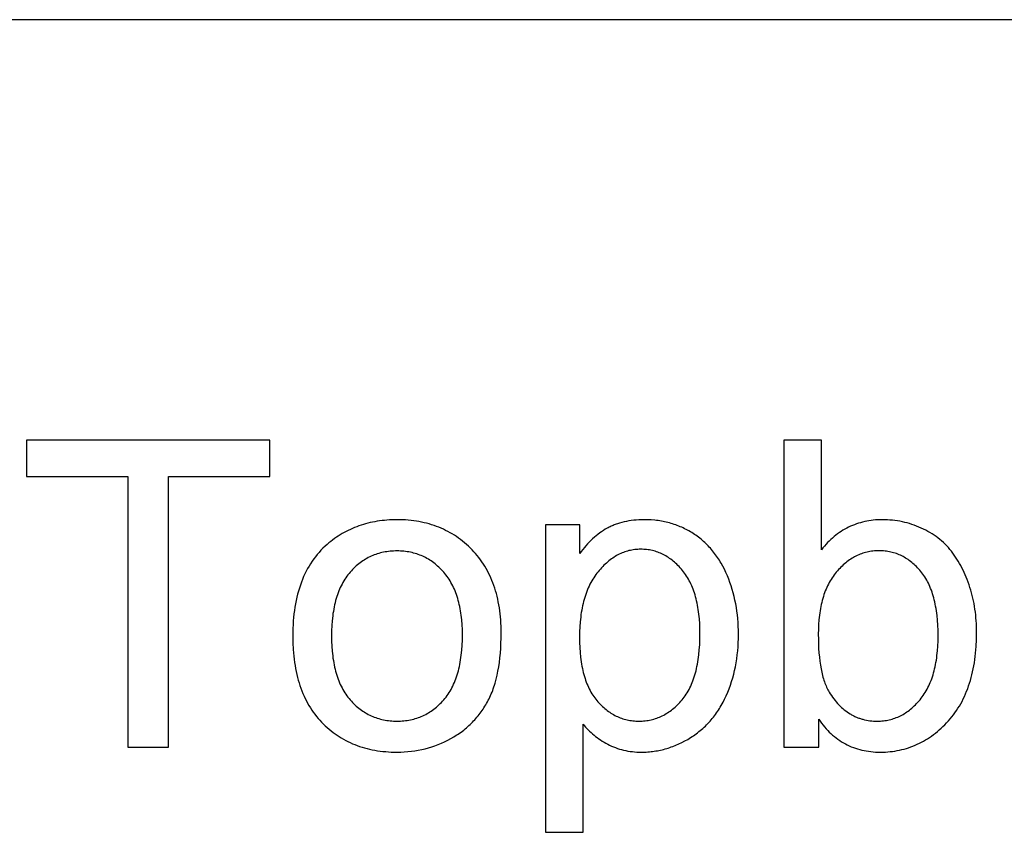
# Model space of a CAD drawing. Units: inches. Extents: x 0 to 6929, y 0 to 1122.
# Drawn here: x 5887 to 5938, y 1080 to 1122 of the extents above; entities that cross this region are included whole.
import ezdxf

# ---------------------------------------------------------------- set-up
doc = ezdxf.new("R2010")
doc.units = ezdxf.units.IN
doc.header["$MEASUREMENT"] = 0
doc.layers.add('- TAB', color=4, linetype='Continuous', true_color=0x00ffff)
doc.layers.add('- TITLES', color=7, linetype='Continuous', true_color=0x7fffbf)

msp = doc.modelspace()

# ---------------------------------------------------------------- linework, layer by layer
at = {"layer": '- TAB'}
msp.add_lwpolyline([(6377.953, 1122.047), (5551.181, 1122.047)], dxfattribs=at)
at = {"layer": '- TITLES'}
for points in [[(5899.929, 1100.487), (5887.455, 1100.487)], [(5887.455, 1100.487), (5887.455, 1098.629)], [(5899.929, 1098.629), (5899.929, 1100.487)], [(5928.193, 1100.487), (5926.261, 1100.487)], [(5926.261, 1100.487), (5926.261, 1084.749)], [(5928.193, 1094.872), (5928.193, 1100.487)], [(5887.455, 1098.629), (5892.64, 1098.629)], [(5892.64, 1098.629), (5892.64, 1084.749)], [(5894.722, 1084.749), (5894.722, 1098.629)], [(5894.722, 1098.629), (5899.929, 1098.629)], [(5915.805, 1096.15), (5914.045, 1096.15)], [(5914.045, 1096.15), (5914.045, 1080.38)], [(5915.977, 1085.93), (5916.04, 1085.853), (5916.105, 1085.778), (5916.172, 1085.704), (5916.241, 1085.632), (5916.313, 1085.562), (5916.386, 1085.493), (5916.462, 1085.426), (5916.539, 1085.361), (5916.619, 1085.298), (5916.701, 1085.236), (5916.786, 1085.175), (5916.872, 1085.117), (5916.96, 1085.06), (5917.051, 1085.005), (5917.144, 1084.951), (5917.239, 1084.9), (5917.335, 1084.85), (5917.434, 1084.804), (5917.533, 1084.761), (5917.635, 1084.721), (5917.738, 1084.684), (5917.842, 1084.651), (5917.948, 1084.621), (5918.056, 1084.594), (5918.165, 1084.57), (5918.276, 1084.549), (5918.388, 1084.531), (5918.502, 1084.517), (5918.617, 1084.506), (5918.734, 1084.498), (5918.852, 1084.493), (5918.972, 1084.492), (5919.055, 1084.492), (5919.137, 1084.495), (5919.219, 1084.498), (5919.3, 1084.503), (5919.382, 1084.51), (5919.463, 1084.518), (5919.544, 1084.527), (5919.625, 1084.538), (5919.705, 1084.551), (5919.785, 1084.564), (5919.865, 1084.58), (5919.945, 1084.597), (5920.025, 1084.615), (5920.104, 1084.634), (5920.183, 1084.656), (5920.262, 1084.678), (5920.34, 1084.702), (5920.419, 1084.728), (5920.497, 1084.755), (5920.574, 1084.783), (5920.729, 1084.844), (5920.883, 1084.911), (5921.036, 1084.984), (5921.188, 1085.063), (5921.339, 1085.147), (5921.49, 1085.238), (5921.564, 1085.285), (5921.637, 1085.334), (5921.709, 1085.383), (5921.78, 1085.434), (5921.85, 1085.487), (5921.918, 1085.541), (5921.986, 1085.595), (5922.052, 1085.652), (5922.118, 1085.709), (5922.182, 1085.768), (5922.245, 1085.828), (5922.307, 1085.889), (5922.368, 1085.952), (5922.428, 1086.016), (5922.487, 1086.081), (5922.544, 1086.147), (5922.601, 1086.215), (5922.656, 1086.284), (5922.71, 1086.355), (5922.763, 1086.426), (5922.815, 1086.499), (5922.866, 1086.573), (5922.916, 1086.648), (5922.965, 1086.725), (5923.012, 1086.803), (5923.059, 1086.882), (5923.149, 1087.045), (5923.234, 1087.212), (5923.314, 1087.385), (5923.391, 1087.561), (5923.462, 1087.74), (5923.528, 1087.922), (5923.589, 1088.107), (5923.646, 1088.294), (5923.697, 1088.484), (5923.744, 1088.677), (5923.785, 1088.873), (5923.822, 1089.071), (5923.854, 1089.272), (5923.881, 1089.476), (5923.903, 1089.682), (5923.92, 1089.891), (5923.933, 1090.103), (5923.94, 1090.318), (5923.942, 1090.535), (5923.94, 1090.738), (5923.934, 1090.939), (5923.922, 1091.138), (5923.907, 1091.335), (5923.887, 1091.529), (5923.862, 1091.722), (5923.834, 1091.913), (5923.8, 1092.101), (5923.762, 1092.288), (5923.72, 1092.472), (5923.674, 1092.655), (5923.622, 1092.835), (5923.567, 1093.013), (5923.507, 1093.189), (5923.442, 1093.364), (5923.374, 1093.536), (5923.3, 1093.704), (5923.223, 1093.868), (5923.141, 1094.027), (5923.055, 1094.182), (5923.01, 1094.257), (5922.964, 1094.331), (5922.918, 1094.404), (5922.87, 1094.475), (5922.821, 1094.546), (5922.771, 1094.615), (5922.72, 1094.683), (5922.668, 1094.75), (5922.614, 1094.816), (5922.56, 1094.88), (5922.505, 1094.943), (5922.448, 1095.006), (5922.391, 1095.066), (5922.332, 1095.126), (5922.273, 1095.184), (5922.212, 1095.242), (5922.15, 1095.298), (5922.088, 1095.352), (5922.024, 1095.406), (5921.959, 1095.458), (5921.893, 1095.51), (5921.826, 1095.56), (5921.757, 1095.608), (5921.688, 1095.656), (5921.618, 1095.702), (5921.547, 1095.747), (5921.476, 1095.79), (5921.404, 1095.832), (5921.331, 1095.872), (5921.257, 1095.911), (5921.183, 1095.949), (5921.108, 1095.985), (5921.033, 1096.019), (5920.957, 1096.052), (5920.88, 1096.084), (5920.803, 1096.114), (5920.724, 1096.142), (5920.646, 1096.17), (5920.566, 1096.195), (5920.486, 1096.219), (5920.405, 1096.242), (5920.323, 1096.263), (5920.241, 1096.283), (5920.158, 1096.302), (5920.075, 1096.319), (5919.991, 1096.334), (5919.906, 1096.348), (5919.82, 1096.36), (5919.734, 1096.371), (5919.647, 1096.381), (5919.471, 1096.396), (5919.293, 1096.404), (5919.112, 1096.407), (5918.974, 1096.406), (5918.838, 1096.401), (5918.705, 1096.392), (5918.574, 1096.38), (5918.446, 1096.365), (5918.321, 1096.346), (5918.199, 1096.324), (5918.079, 1096.299), (5917.961, 1096.27), (5917.846, 1096.237), (5917.734, 1096.202), (5917.679, 1096.183), (5917.624, 1096.163), (5917.57, 1096.142), (5917.517, 1096.12), (5917.465, 1096.098), (5917.413, 1096.074), (5917.362, 1096.05), (5917.311, 1096.025), (5917.261, 1095.999), (5917.212, 1095.973), (5917.114, 1095.917), (5917.018, 1095.857), (5916.923, 1095.794), (5916.83, 1095.728), (5916.738, 1095.658), (5916.647, 1095.585), (5916.557, 1095.509), (5916.468, 1095.429), (5916.381, 1095.346), (5916.295, 1095.259), (5916.21, 1095.169), (5916.127, 1095.076), (5916.045, 1094.979), (5915.964, 1094.879), (5915.884, 1094.775), (5915.805, 1094.668)], [(5915.805, 1094.668), (5915.805, 1096.15)], [(5928.054, 1086.177), (5928.127, 1086.073), (5928.201, 1085.973), (5928.277, 1085.876), (5928.355, 1085.782), (5928.434, 1085.691), (5928.515, 1085.604), (5928.598, 1085.52), (5928.683, 1085.44), (5928.769, 1085.362), (5928.857, 1085.288), (5928.946, 1085.217), (5929.038, 1085.15), (5929.131, 1085.086), (5929.225, 1085.025), (5929.322, 1084.967), (5929.42, 1084.913), (5929.52, 1084.862), (5929.621, 1084.814), (5929.724, 1084.77), (5929.829, 1084.729), (5929.936, 1084.691), (5930.044, 1084.656), (5930.154, 1084.625), (5930.266, 1084.597), (5930.379, 1084.572), (5930.494, 1084.551), (5930.611, 1084.533), (5930.73, 1084.518), (5930.85, 1084.506), (5930.972, 1084.498), (5931.095, 1084.493), (5931.221, 1084.492), (5931.347, 1084.493), (5931.472, 1084.498), (5931.596, 1084.506), (5931.719, 1084.517), (5931.841, 1084.531), (5931.961, 1084.548), (5932.081, 1084.568), (5932.199, 1084.592), (5932.316, 1084.618), (5932.432, 1084.648), (5932.547, 1084.681), (5932.661, 1084.717), (5932.773, 1084.756), (5932.885, 1084.798), (5932.995, 1084.843), (5933.105, 1084.892), (5933.213, 1084.943), (5933.32, 1084.998), (5933.426, 1085.056), (5933.53, 1085.116), (5933.634, 1085.18), (5933.736, 1085.248), (5933.838, 1085.318), (5933.938, 1085.391), (5934.037, 1085.468), (5934.135, 1085.548), (5934.232, 1085.63), (5934.327, 1085.716), (5934.422, 1085.805), (5934.515, 1085.897), (5934.608, 1085.993), (5934.699, 1086.091), (5934.788, 1086.192), (5934.874, 1086.296), (5934.958, 1086.403), (5935.038, 1086.512), (5935.116, 1086.623), (5935.191, 1086.738), (5935.263, 1086.855), (5935.333, 1086.974), (5935.399, 1087.096), (5935.463, 1087.221), (5935.524, 1087.348), (5935.582, 1087.478), (5935.637, 1087.61), (5935.689, 1087.745), (5935.739, 1087.883), (5935.786, 1088.023), (5935.83, 1088.166), (5935.871, 1088.312), (5935.909, 1088.46), (5935.944, 1088.61), (5935.977, 1088.764), (5936.006, 1088.92), (5936.033, 1089.078), (5936.057, 1089.239), (5936.079, 1089.403), (5936.097, 1089.569), (5936.113, 1089.738), (5936.125, 1089.909), (5936.142, 1090.26), (5936.148, 1090.621), (5936.147, 1090.775), (5936.143, 1090.928), (5936.136, 1091.079), (5936.127, 1091.229), (5936.114, 1091.378), (5936.1, 1091.526), (5936.082, 1091.673), (5936.062, 1091.818), (5936.039, 1091.963), (5936.014, 1092.106), (5935.986, 1092.248), (5935.955, 1092.388), (5935.921, 1092.528), (5935.885, 1092.667), (5935.846, 1092.804), (5935.804, 1092.94), (5935.76, 1093.074), (5935.714, 1093.206), (5935.666, 1093.335), (5935.616, 1093.462), (5935.564, 1093.587), (5935.51, 1093.709), (5935.454, 1093.828), (5935.395, 1093.945), (5935.335, 1094.06), (5935.272, 1094.172), (5935.208, 1094.281), (5935.141, 1094.388), (5935.073, 1094.493), (5935.002, 1094.595), (5934.929, 1094.695), (5934.854, 1094.792), (5934.777, 1094.886), (5934.698, 1094.978), (5934.615, 1095.067), (5934.53, 1095.154), (5934.443, 1095.238), (5934.353, 1095.319), (5934.26, 1095.398), (5934.165, 1095.473), (5934.067, 1095.547), (5933.966, 1095.617), (5933.863, 1095.685), (5933.757, 1095.75), (5933.649, 1095.812), (5933.538, 1095.872), (5933.425, 1095.929), (5933.309, 1095.983), (5933.191, 1096.035), (5933.072, 1096.083), (5932.952, 1096.127), (5932.832, 1096.169), (5932.711, 1096.207), (5932.588, 1096.242), (5932.465, 1096.273), (5932.341, 1096.301), (5932.216, 1096.326), (5932.09, 1096.348), (5931.964, 1096.366), (5931.836, 1096.381), (5931.708, 1096.392), (5931.579, 1096.401), (5931.448, 1096.406), (5931.317, 1096.407), (5931.199, 1096.406), (5931.082, 1096.401), (5930.967, 1096.394), (5930.853, 1096.383), (5930.74, 1096.37), (5930.629, 1096.353), (5930.518, 1096.334), (5930.41, 1096.311), (5930.302, 1096.286), (5930.196, 1096.257), (5930.091, 1096.226), (5929.987, 1096.191), (5929.885, 1096.154), (5929.784, 1096.114), (5929.685, 1096.07), (5929.586, 1096.024), (5929.489, 1095.974), (5929.394, 1095.922), (5929.299, 1095.866), (5929.206, 1095.808), (5929.115, 1095.746), (5929.024, 1095.682), (5928.935, 1095.614), (5928.848, 1095.544), (5928.761, 1095.47), (5928.676, 1095.394), (5928.592, 1095.314), (5928.51, 1095.232), (5928.429, 1095.147), (5928.349, 1095.058), (5928.271, 1094.967), (5928.193, 1094.872)], [(5928.054, 1084.749), (5928.054, 1086.177)], [(5915.977, 1080.38), (5915.977, 1085.93)], [(5892.64, 1084.749), (5894.722, 1084.749)], [(5926.261, 1084.749), (5928.054, 1084.749)], [(5914.045, 1080.38), (5915.977, 1080.38)]]:
    msp.add_lwpolyline(points, dxfattribs=at)
for points in [[(5901.099, 1090.449), (5901.104, 1090.094), (5901.122, 1089.749), (5901.135, 1089.58), (5901.151, 1089.414), (5901.169, 1089.251), (5901.191, 1089.09), (5901.215, 1088.932), (5901.243, 1088.777), (5901.273, 1088.624), (5901.306, 1088.474), (5901.342, 1088.326), (5901.381, 1088.182), (5901.423, 1088.039), (5901.468, 1087.9), (5901.515, 1087.763), (5901.566, 1087.629), (5901.619, 1087.497), (5901.675, 1087.368), (5901.734, 1087.242), (5901.796, 1087.118), (5901.861, 1086.997), (5901.929, 1086.879), (5902, 1086.763), (5902.073, 1086.65), (5902.149, 1086.539), (5902.229, 1086.432), (5902.311, 1086.326), (5902.396, 1086.224), (5902.484, 1086.124), (5902.575, 1086.027), (5902.668, 1085.932), (5902.763, 1085.841), (5902.86, 1085.752), (5902.958, 1085.667), (5903.058, 1085.584), (5903.161, 1085.505), (5903.264, 1085.429), (5903.37, 1085.355), (5903.478, 1085.285), (5903.587, 1085.217), (5903.698, 1085.153), (5903.811, 1085.091), (5903.925, 1085.033), (5904.042, 1084.977), (5904.16, 1084.925), (5904.28, 1084.875), (5904.402, 1084.829), (5904.526, 1084.785), (5904.651, 1084.745), (5904.778, 1084.708), (5904.907, 1084.673), (5905.038, 1084.642), (5905.171, 1084.613), (5905.305, 1084.588), (5905.441, 1084.565), (5905.579, 1084.546), (5905.719, 1084.529), (5905.861, 1084.516), (5906.004, 1084.505), (5906.149, 1084.498), (5906.296, 1084.493), (5906.445, 1084.492), (5906.63, 1084.494), (5906.814, 1084.503), (5906.996, 1084.516), (5907.176, 1084.535), (5907.355, 1084.56), (5907.531, 1084.59), (5907.706, 1084.625), (5907.879, 1084.666), (5908.05, 1084.712), (5908.22, 1084.764), (5908.387, 1084.821), (5908.553, 1084.884), (5908.717, 1084.952), (5908.879, 1085.026), (5909.04, 1085.105), (5909.198, 1085.189), (5909.353, 1085.279), (5909.429, 1085.325), (5909.504, 1085.373), (5909.578, 1085.421), (5909.65, 1085.471), (5909.721, 1085.522), (5909.791, 1085.574), (5909.86, 1085.626), (5909.928, 1085.681), (5909.994, 1085.736), (5910.06, 1085.792), (5910.124, 1085.849), (5910.187, 1085.908), (5910.249, 1085.967), (5910.309, 1086.028), (5910.369, 1086.09), (5910.427, 1086.153), (5910.484, 1086.217), (5910.54, 1086.282), (5910.595, 1086.348), (5910.648, 1086.415), (5910.701, 1086.484), (5910.752, 1086.553), (5910.802, 1086.624), (5910.851, 1086.695), (5910.899, 1086.768), (5910.945, 1086.842), (5910.991, 1086.917), (5911.035, 1086.993), (5911.078, 1087.07), (5911.12, 1087.149), (5911.16, 1087.228), (5911.2, 1087.31), (5911.238, 1087.393), (5911.274, 1087.479), (5911.31, 1087.566), (5911.344, 1087.655), (5911.377, 1087.745), (5911.408, 1087.838), (5911.439, 1087.932), (5911.468, 1088.029), (5911.522, 1088.227), (5911.571, 1088.432), (5911.615, 1088.645), (5911.653, 1088.865), (5911.687, 1089.092), (5911.715, 1089.327), (5911.739, 1089.569), (5911.757, 1089.818), (5911.77, 1090.075), (5911.777, 1090.339), (5911.78, 1090.611), (5911.778, 1090.779), (5911.774, 1090.945), (5911.767, 1091.109), (5911.757, 1091.271), (5911.743, 1091.431), (5911.727, 1091.588), (5911.708, 1091.742), (5911.687, 1091.895), (5911.662, 1092.045), (5911.634, 1092.193), (5911.604, 1092.339), (5911.57, 1092.482), (5911.534, 1092.623), (5911.494, 1092.762), (5911.452, 1092.898), (5911.407, 1093.033), (5911.359, 1093.164), (5911.308, 1093.294), (5911.254, 1093.421), (5911.197, 1093.546), (5911.137, 1093.669), (5911.075, 1093.789), (5911.009, 1093.907), (5910.941, 1094.023), (5910.869, 1094.137), (5910.795, 1094.248), (5910.718, 1094.357), (5910.637, 1094.463), (5910.554, 1094.568), (5910.468, 1094.67), (5910.38, 1094.769), (5910.288, 1094.867), (5910.194, 1094.962), (5910.098, 1095.053), (5910, 1095.142), (5909.901, 1095.228), (5909.8, 1095.311), (5909.698, 1095.39), (5909.594, 1095.467), (5909.488, 1095.541), (5909.38, 1095.612), (5909.271, 1095.679), (5909.16, 1095.744), (5909.048, 1095.806), (5908.934, 1095.864), (5908.818, 1095.92), (5908.7, 1095.973), (5908.581, 1096.022), (5908.46, 1096.069), (5908.337, 1096.112), (5908.213, 1096.153), (5908.087, 1096.191), (5907.959, 1096.225), (5907.83, 1096.257), (5907.699, 1096.285), (5907.566, 1096.311), (5907.432, 1096.334), (5907.296, 1096.353), (5907.158, 1096.37), (5907.019, 1096.383), (5906.878, 1096.394), (5906.735, 1096.401), (5906.591, 1096.406), (5906.445, 1096.407), (5906.313, 1096.406), (5906.183, 1096.402), (5906.054, 1096.396), (5905.926, 1096.388), (5905.799, 1096.376), (5905.674, 1096.363), (5905.55, 1096.347), (5905.428, 1096.328), (5905.306, 1096.307), (5905.186, 1096.284), (5905.067, 1096.258), (5904.949, 1096.229), (5904.833, 1096.198), (5904.717, 1096.165), (5904.604, 1096.129), (5904.491, 1096.091), (5904.379, 1096.05), (5904.269, 1096.007), (5904.16, 1095.961), (5904.053, 1095.913), (5903.946, 1095.862), (5903.841, 1095.809), (5903.737, 1095.753), (5903.635, 1095.695), (5903.533, 1095.634), (5903.433, 1095.571), (5903.335, 1095.506), (5903.237, 1095.437), (5903.141, 1095.367), (5903.046, 1095.294), (5902.952, 1095.219), (5902.859, 1095.141), (5902.751, 1095.044), (5902.646, 1094.944), (5902.545, 1094.84), (5902.447, 1094.734), (5902.352, 1094.624), (5902.261, 1094.511), (5902.173, 1094.395), (5902.089, 1094.276), (5902.008, 1094.153), (5901.931, 1094.028), (5901.857, 1093.899), (5901.786, 1093.766), (5901.719, 1093.631), (5901.656, 1093.492), (5901.596, 1093.351), (5901.539, 1093.206), (5901.486, 1093.057), (5901.436, 1092.906), (5901.389, 1092.751), (5901.346, 1092.594), (5901.307, 1092.433), (5901.271, 1092.268), (5901.238, 1092.101), (5901.209, 1091.93), (5901.183, 1091.756), (5901.161, 1091.579), (5901.142, 1091.399), (5901.126, 1091.216), (5901.114, 1091.029), (5901.106, 1090.839), (5901.1, 1090.646)], [(5903.085, 1090.449), (5903.088, 1090.18), (5903.1, 1089.919), (5903.118, 1089.667), (5903.144, 1089.423), (5903.16, 1089.305), (5903.178, 1089.188), (5903.198, 1089.074), (5903.219, 1088.962), (5903.242, 1088.852), (5903.267, 1088.744), (5903.295, 1088.638), (5903.323, 1088.535), (5903.354, 1088.433), (5903.387, 1088.334), (5903.421, 1088.237), (5903.458, 1088.142), (5903.496, 1088.049), (5903.536, 1087.958), (5903.578, 1087.87), (5903.622, 1087.784), (5903.668, 1087.699), (5903.715, 1087.617), (5903.765, 1087.537), (5903.816, 1087.46), (5903.869, 1087.384), (5903.924, 1087.31), (5903.981, 1087.239), (5904.04, 1087.17), (5904.1, 1087.103), (5904.161, 1087.038), (5904.224, 1086.975), (5904.287, 1086.915), (5904.351, 1086.856), (5904.416, 1086.8), (5904.482, 1086.745), (5904.549, 1086.693), (5904.617, 1086.643), (5904.685, 1086.595), (5904.755, 1086.55), (5904.826, 1086.506), (5904.898, 1086.465), (5904.971, 1086.425), (5905.044, 1086.388), (5905.119, 1086.353), (5905.195, 1086.32), (5905.271, 1086.289), (5905.349, 1086.26), (5905.427, 1086.234), (5905.507, 1086.209), (5905.587, 1086.187), (5905.669, 1086.167), (5905.751, 1086.148), (5905.834, 1086.133), (5905.919, 1086.119), (5906.004, 1086.107), (5906.09, 1086.097), (5906.177, 1086.09), (5906.265, 1086.085), (5906.355, 1086.081), (5906.445, 1086.08), (5906.534, 1086.081), (5906.623, 1086.085), (5906.71, 1086.09), (5906.797, 1086.098), (5906.882, 1086.107), (5906.967, 1086.119), (5907.051, 1086.133), (5907.134, 1086.149), (5907.216, 1086.167), (5907.297, 1086.187), (5907.377, 1086.21), (5907.456, 1086.234), (5907.534, 1086.261), (5907.611, 1086.29), (5907.687, 1086.321), (5907.762, 1086.354), (5907.837, 1086.389), (5907.91, 1086.427), (5907.983, 1086.466), (5908.054, 1086.508), (5908.125, 1086.552), (5908.194, 1086.598), (5908.263, 1086.646), (5908.331, 1086.696), (5908.397, 1086.749), (5908.463, 1086.803), (5908.528, 1086.86), (5908.592, 1086.919), (5908.655, 1086.98), (5908.717, 1087.043), (5908.778, 1087.108), (5908.839, 1087.175), (5908.897, 1087.245), (5908.954, 1087.317), (5909.009, 1087.391), (5909.062, 1087.467), (5909.114, 1087.546), (5909.163, 1087.626), (5909.211, 1087.709), (5909.256, 1087.795), (5909.3, 1087.882), (5909.342, 1087.972), (5909.382, 1088.064), (5909.421, 1088.158), (5909.457, 1088.255), (5909.492, 1088.353), (5909.524, 1088.454), (5909.555, 1088.557), (5909.584, 1088.663), (5909.611, 1088.771), (5909.636, 1088.881), (5909.66, 1088.993), (5909.681, 1089.107), (5909.701, 1089.224), (5909.718, 1089.343), (5909.734, 1089.464), (5909.76, 1089.713), (5909.779, 1089.971), (5909.79, 1090.238), (5909.794, 1090.514), (5909.79, 1090.774), (5909.779, 1091.027), (5909.76, 1091.271), (5909.748, 1091.39), (5909.734, 1091.507), (5909.718, 1091.622), (5909.7, 1091.736), (5909.68, 1091.847), (5909.659, 1091.956), (5909.635, 1092.063), (5909.61, 1092.168), (5909.583, 1092.271), (5909.554, 1092.372), (5909.523, 1092.471), (5909.49, 1092.569), (5909.455, 1092.664), (5909.419, 1092.757), (5909.38, 1092.848), (5909.34, 1092.937), (5909.298, 1093.024), (5909.253, 1093.109), (5909.208, 1093.192), (5909.16, 1093.274), (5909.11, 1093.353), (5909.058, 1093.43), (5909.005, 1093.505), (5908.949, 1093.578), (5908.892, 1093.649), (5908.833, 1093.718), (5908.773, 1093.785), (5908.711, 1093.85), (5908.649, 1093.913), (5908.586, 1093.974), (5908.521, 1094.032), (5908.456, 1094.089), (5908.39, 1094.143), (5908.324, 1094.195), (5908.256, 1094.245), (5908.187, 1094.293), (5908.117, 1094.339), (5908.047, 1094.382), (5907.975, 1094.424), (5907.903, 1094.463), (5907.83, 1094.5), (5907.756, 1094.535), (5907.681, 1094.568), (5907.605, 1094.599), (5907.528, 1094.628), (5907.45, 1094.655), (5907.371, 1094.679), (5907.291, 1094.701), (5907.211, 1094.722), (5907.129, 1094.74), (5907.047, 1094.756), (5906.964, 1094.77), (5906.879, 1094.781), (5906.794, 1094.791), (5906.708, 1094.798), (5906.621, 1094.804), (5906.533, 1094.807), (5906.445, 1094.808), (5906.355, 1094.807), (5906.265, 1094.804), (5906.177, 1094.798), (5906.09, 1094.791), (5906.004, 1094.781), (5905.919, 1094.77), (5905.834, 1094.756), (5905.751, 1094.74), (5905.669, 1094.722), (5905.587, 1094.702), (5905.507, 1094.68), (5905.427, 1094.655), (5905.349, 1094.629), (5905.271, 1094.6), (5905.195, 1094.57), (5905.119, 1094.537), (5905.044, 1094.502), (5904.971, 1094.465), (5904.898, 1094.426), (5904.826, 1094.384), (5904.755, 1094.341), (5904.685, 1094.295), (5904.617, 1094.248), (5904.549, 1094.198), (5904.482, 1094.146), (5904.416, 1094.092), (5904.351, 1094.036), (5904.287, 1093.978), (5904.224, 1093.917), (5904.161, 1093.855), (5904.1, 1093.79), (5904.04, 1093.724), (5903.981, 1093.655), (5903.924, 1093.584), (5903.869, 1093.511), (5903.816, 1093.435), (5903.765, 1093.358), (5903.715, 1093.278), (5903.668, 1093.196), (5903.622, 1093.112), (5903.578, 1093.026), (5903.536, 1092.938), (5903.496, 1092.848), (5903.458, 1092.755), (5903.421, 1092.66), (5903.387, 1092.563), (5903.354, 1092.464), (5903.323, 1092.363), (5903.295, 1092.26), (5903.267, 1092.154), (5903.242, 1092.046), (5903.219, 1091.936), (5903.198, 1091.824), (5903.178, 1091.71), (5903.16, 1091.594), (5903.144, 1091.475), (5903.118, 1091.232), (5903.1, 1090.98), (5903.088, 1090.719)], [(5915.795, 1090.385), (5915.798, 1090.114), (5915.809, 1089.853), (5915.826, 1089.6), (5915.85, 1089.357), (5915.882, 1089.122), (5915.9, 1089.008), (5915.92, 1088.896), (5915.942, 1088.787), (5915.965, 1088.679), (5915.99, 1088.574), (5916.017, 1088.472), (5916.046, 1088.371), (5916.077, 1088.273), (5916.109, 1088.177), (5916.143, 1088.083), (5916.178, 1087.991), (5916.216, 1087.902), (5916.255, 1087.815), (5916.296, 1087.73), (5916.339, 1087.648), (5916.383, 1087.567), (5916.429, 1087.489), (5916.477, 1087.413), (5916.526, 1087.34), (5916.578, 1087.268), (5916.631, 1087.199), (5916.686, 1087.132), (5916.742, 1087.068), (5916.799, 1087.005), (5916.856, 1086.944), (5916.914, 1086.886), (5916.973, 1086.829), (5917.033, 1086.775), (5917.093, 1086.722), (5917.155, 1086.672), (5917.217, 1086.624), (5917.279, 1086.578), (5917.343, 1086.533), (5917.407, 1086.491), (5917.472, 1086.451), (5917.537, 1086.413), (5917.604, 1086.377), (5917.671, 1086.343), (5917.738, 1086.312), (5917.807, 1086.282), (5917.876, 1086.254), (5917.946, 1086.228), (5918.017, 1086.205), (5918.088, 1086.183), (5918.161, 1086.164), (5918.234, 1086.146), (5918.307, 1086.131), (5918.382, 1086.117), (5918.457, 1086.106), (5918.533, 1086.097), (5918.609, 1086.09), (5918.687, 1086.085), (5918.765, 1086.081), (5918.843, 1086.08), (5918.924, 1086.081), (5919.003, 1086.085), (5919.082, 1086.09), (5919.16, 1086.097), (5919.237, 1086.107), (5919.313, 1086.119), (5919.389, 1086.133), (5919.464, 1086.148), (5919.539, 1086.167), (5919.612, 1086.187), (5919.685, 1086.209), (5919.757, 1086.234), (5919.829, 1086.26), (5919.9, 1086.289), (5919.97, 1086.32), (5920.039, 1086.353), (5920.108, 1086.388), (5920.175, 1086.425), (5920.243, 1086.465), (5920.309, 1086.506), (5920.375, 1086.55), (5920.44, 1086.595), (5920.504, 1086.643), (5920.567, 1086.693), (5920.63, 1086.745), (5920.692, 1086.8), (5920.754, 1086.856), (5920.814, 1086.915), (5920.874, 1086.975), (5920.933, 1087.038), (5920.992, 1087.103), (5921.049, 1087.17), (5921.106, 1087.239), (5921.161, 1087.311), (5921.213, 1087.385), (5921.265, 1087.461), (5921.314, 1087.54), (5921.361, 1087.621), (5921.407, 1087.704), (5921.451, 1087.79), (5921.493, 1087.878), (5921.533, 1087.968), (5921.572, 1088.061), (5921.609, 1088.155), (5921.644, 1088.253), (5921.677, 1088.352), (5921.708, 1088.454), (5921.738, 1088.559), (5921.766, 1088.665), (5921.792, 1088.774), (5921.816, 1088.886), (5921.838, 1089), (5921.859, 1089.116), (5921.878, 1089.234), (5921.91, 1089.478), (5921.935, 1089.731), (5921.953, 1089.993), (5921.964, 1090.265), (5921.967, 1090.546), (5921.964, 1090.814), (5921.953, 1091.074), (5921.936, 1091.325), (5921.911, 1091.567), (5921.88, 1091.801), (5921.861, 1091.915), (5921.841, 1092.026), (5921.819, 1092.136), (5921.796, 1092.243), (5921.77, 1092.348), (5921.743, 1092.452), (5921.714, 1092.552), (5921.684, 1092.651), (5921.651, 1092.748), (5921.617, 1092.842), (5921.581, 1092.935), (5921.544, 1093.025), (5921.504, 1093.113), (5921.463, 1093.199), (5921.42, 1093.283), (5921.375, 1093.364), (5921.329, 1093.444), (5921.281, 1093.521), (5921.231, 1093.597), (5921.179, 1093.67), (5921.126, 1093.741), (5921.071, 1093.809), (5921.015, 1093.876), (5920.957, 1093.941), (5920.9, 1094.003), (5920.841, 1094.064), (5920.782, 1094.122), (5920.722, 1094.178), (5920.662, 1094.232), (5920.601, 1094.284), (5920.539, 1094.334), (5920.477, 1094.381), (5920.413, 1094.427), (5920.35, 1094.47), (5920.285, 1094.511), (5920.22, 1094.551), (5920.154, 1094.588), (5920.087, 1094.623), (5920.02, 1094.655), (5919.952, 1094.686), (5919.883, 1094.715), (5919.814, 1094.741), (5919.744, 1094.766), (5919.673, 1094.788), (5919.602, 1094.808), (5919.53, 1094.826), (5919.457, 1094.842), (5919.384, 1094.856), (5919.31, 1094.867), (5919.235, 1094.877), (5919.16, 1094.884), (5919.084, 1094.889), (5919.007, 1094.893), (5918.929, 1094.894), (5918.852, 1094.893), (5918.776, 1094.889), (5918.7, 1094.884), (5918.625, 1094.876), (5918.55, 1094.866), (5918.476, 1094.853), (5918.403, 1094.838), (5918.33, 1094.822), (5918.257, 1094.802), (5918.185, 1094.781), (5918.114, 1094.757), (5918.043, 1094.731), (5917.973, 1094.703), (5917.904, 1094.673), (5917.834, 1094.64), (5917.766, 1094.605), (5917.698, 1094.568), (5917.63, 1094.529), (5917.564, 1094.487), (5917.497, 1094.443), (5917.431, 1094.397), (5917.366, 1094.348), (5917.302, 1094.298), (5917.238, 1094.245), (5917.174, 1094.189), (5917.111, 1094.132), (5917.049, 1094.072), (5916.987, 1094.01), (5916.925, 1093.946), (5916.865, 1093.879), (5916.804, 1093.811), (5916.745, 1093.74), (5916.686, 1093.667), (5916.63, 1093.591), (5916.575, 1093.514), (5916.522, 1093.435), (5916.471, 1093.354), (5916.422, 1093.27), (5916.375, 1093.185), (5916.329, 1093.097), (5916.285, 1093.008), (5916.244, 1092.916), (5916.204, 1092.823), (5916.166, 1092.727), (5916.13, 1092.629), (5916.095, 1092.53), (5916.063, 1092.428), (5916.032, 1092.324), (5916.003, 1092.218), (5915.977, 1092.11), (5915.951, 1092), (5915.928, 1091.888), (5915.907, 1091.774), (5915.887, 1091.658), (5915.87, 1091.54), (5915.854, 1091.42), (5915.828, 1091.174), (5915.81, 1090.919), (5915.798, 1090.656)], [(5928.032, 1090.535), (5928.035, 1090.284), (5928.041, 1090.041), (5928.052, 1089.806), (5928.067, 1089.581), (5928.087, 1089.365), (5928.111, 1089.158), (5928.139, 1088.959), (5928.172, 1088.769), (5928.209, 1088.589), (5928.229, 1088.502), (5928.25, 1088.417), (5928.273, 1088.334), (5928.296, 1088.254), (5928.321, 1088.176), (5928.346, 1088.1), (5928.373, 1088.026), (5928.401, 1087.955), (5928.43, 1087.885), (5928.46, 1087.818), (5928.491, 1087.754), (5928.523, 1087.691), (5928.556, 1087.631), (5928.591, 1087.573), (5928.648, 1087.481), (5928.707, 1087.392), (5928.767, 1087.306), (5928.829, 1087.223), (5928.892, 1087.143), (5928.955, 1087.065), (5929.021, 1086.991), (5929.087, 1086.92), (5929.155, 1086.851), (5929.224, 1086.786), (5929.294, 1086.723), (5929.366, 1086.663), (5929.438, 1086.606), (5929.512, 1086.553), (5929.588, 1086.502), (5929.664, 1086.453), (5929.703, 1086.43), (5929.742, 1086.408), (5929.781, 1086.387), (5929.821, 1086.366), (5929.861, 1086.346), (5929.901, 1086.327), (5929.942, 1086.308), (5929.983, 1086.29), (5930.024, 1086.273), (5930.066, 1086.257), (5930.108, 1086.241), (5930.15, 1086.226), (5930.192, 1086.212), (5930.235, 1086.198), (5930.278, 1086.186), (5930.322, 1086.174), (5930.409, 1086.152), (5930.499, 1086.133), (5930.589, 1086.117), (5930.681, 1086.104), (5930.773, 1086.094), (5930.868, 1086.086), (5930.963, 1086.082), (5931.06, 1086.08), (5931.138, 1086.081), (5931.217, 1086.085), (5931.294, 1086.09), (5931.371, 1086.098), (5931.447, 1086.107), (5931.523, 1086.119), (5931.597, 1086.133), (5931.672, 1086.149), (5931.745, 1086.167), (5931.818, 1086.188), (5931.89, 1086.21), (5931.961, 1086.235), (5932.032, 1086.262), (5932.102, 1086.291), (5932.172, 1086.322), (5932.24, 1086.355), (5932.309, 1086.391), (5932.376, 1086.429), (5932.443, 1086.468), (5932.509, 1086.51), (5932.574, 1086.554), (5932.639, 1086.6), (5932.703, 1086.649), (5932.766, 1086.699), (5932.829, 1086.752), (5932.891, 1086.807), (5932.953, 1086.864), (5933.013, 1086.923), (5933.073, 1086.984), (5933.133, 1087.047), (5933.192, 1087.113), (5933.25, 1087.181), (5933.306, 1087.251), (5933.361, 1087.322), (5933.415, 1087.397), (5933.466, 1087.473), (5933.516, 1087.551), (5933.563, 1087.631), (5933.609, 1087.714), (5933.653, 1087.798), (5933.696, 1087.885), (5933.736, 1087.974), (5933.775, 1088.065), (5933.812, 1088.158), (5933.847, 1088.253), (5933.881, 1088.35), (5933.912, 1088.449), (5933.942, 1088.551), (5933.97, 1088.654), (5933.996, 1088.76), (5934.02, 1088.868), (5934.043, 1088.978), (5934.064, 1089.09), (5934.083, 1089.204), (5934.1, 1089.32), (5934.115, 1089.438), (5934.14, 1089.681), (5934.158, 1089.932), (5934.169, 1090.192), (5934.173, 1090.46), (5934.169, 1090.735), (5934.159, 1091), (5934.142, 1091.256), (5934.117, 1091.504), (5934.086, 1091.741), (5934.068, 1091.857), (5934.048, 1091.97), (5934.027, 1092.081), (5934.003, 1092.19), (5933.978, 1092.296), (5933.951, 1092.401), (5933.923, 1092.502), (5933.893, 1092.602), (5933.861, 1092.699), (5933.827, 1092.794), (5933.791, 1092.887), (5933.754, 1092.977), (5933.715, 1093.065), (5933.675, 1093.151), (5933.632, 1093.235), (5933.588, 1093.316), (5933.542, 1093.395), (5933.495, 1093.472), (5933.445, 1093.546), (5933.394, 1093.618), (5933.342, 1093.688), (5933.287, 1093.756), (5933.231, 1093.821), (5933.175, 1093.885), (5933.118, 1093.946), (5933.06, 1094.005), (5933.001, 1094.062), (5932.942, 1094.117), (5932.882, 1094.17), (5932.821, 1094.221), (5932.76, 1094.27), (5932.697, 1094.316), (5932.635, 1094.361), (5932.571, 1094.403), (5932.506, 1094.444), (5932.441, 1094.482), (5932.375, 1094.519), (5932.309, 1094.553), (5932.242, 1094.585), (5932.174, 1094.615), (5932.105, 1094.643), (5932.035, 1094.669), (5931.965, 1094.693), (5931.894, 1094.715), (5931.823, 1094.735), (5931.75, 1094.752), (5931.677, 1094.768), (5931.604, 1094.781), (5931.529, 1094.793), (5931.454, 1094.802), (5931.378, 1094.809), (5931.301, 1094.814), (5931.224, 1094.818), (5931.146, 1094.819), (5931.067, 1094.817), (5930.989, 1094.814), (5930.911, 1094.809), (5930.834, 1094.801), (5930.758, 1094.792), (5930.683, 1094.78), (5930.608, 1094.766), (5930.534, 1094.75), (5930.46, 1094.732), (5930.387, 1094.711), (5930.315, 1094.689), (5930.244, 1094.664), (5930.173, 1094.637), (5930.103, 1094.608), (5930.033, 1094.577), (5929.965, 1094.543), (5929.897, 1094.508), (5929.829, 1094.47), (5929.762, 1094.431), (5929.696, 1094.389), (5929.631, 1094.345), (5929.566, 1094.298), (5929.502, 1094.25), (5929.439, 1094.2), (5929.376, 1094.147), (5929.314, 1094.092), (5929.253, 1094.035), (5929.192, 1093.976), (5929.132, 1093.915), (5929.072, 1093.851), (5929.014, 1093.786), (5928.956, 1093.718), (5928.899, 1093.649), (5928.844, 1093.577), (5928.791, 1093.503), (5928.739, 1093.428), (5928.69, 1093.35), (5928.642, 1093.271), (5928.596, 1093.19), (5928.552, 1093.107), (5928.509, 1093.022), (5928.469, 1092.935), (5928.43, 1092.846), (5928.393, 1092.755), (5928.358, 1092.662), (5928.325, 1092.567), (5928.293, 1092.471), (5928.263, 1092.372), (5928.235, 1092.272), (5928.209, 1092.17), (5928.185, 1092.065), (5928.162, 1091.959), (5928.142, 1091.851), (5928.123, 1091.741), (5928.105, 1091.629), (5928.09, 1091.515), (5928.065, 1091.282), (5928.047, 1091.041), (5928.036, 1090.792)]]:
    msp.add_lwpolyline(points, close=True, dxfattribs=at)

doc.saveas('drawing.dxf')
